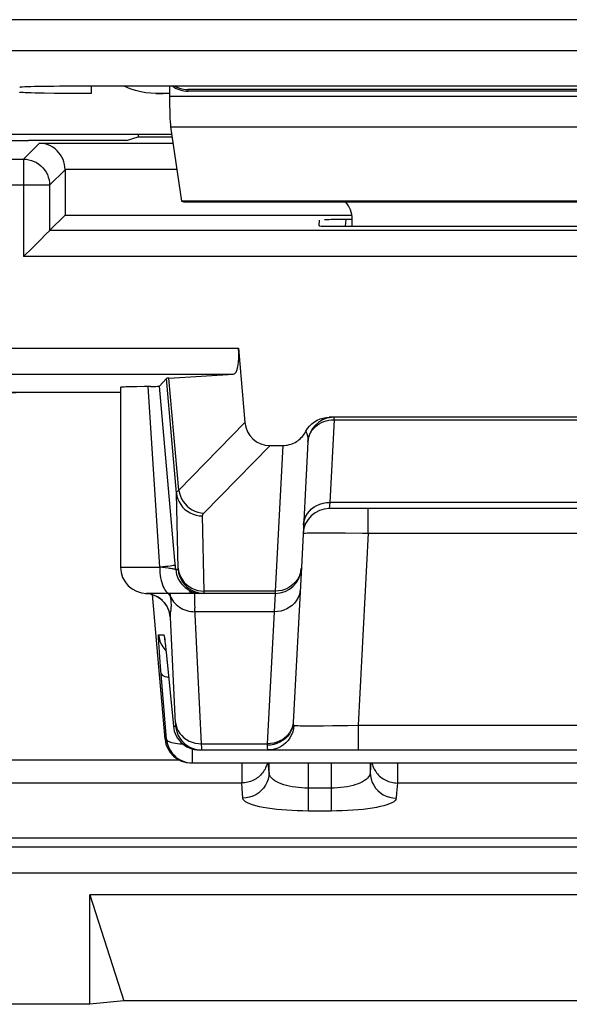
# Model space of a CAD drawing. Units: millimetres. Extents: x -22.4 to 22.4, y -26.4 to 26.4.
# Drawn here: x -15.3 to -11.1, y -26.4 to -18.9 of the extents above; entities that cross this region are included whole.
import ezdxf

# ---------------------------------------------------------------- set-up
doc = ezdxf.new("R2010")
doc.units = ezdxf.units.MM
doc.header["$LTSCALE"] = 16.335
doc.layers.get('0').update_dxf_attribs({"linetype": 'CONTINUOUS'})
for name, color, linetype in [('ASSI', 7, 'CONTINUOUS'), ('DRAFT', 7, 'CONTINUOUS'), ('RACCORDO', 7, 'CONTINUOUS')]:
    doc.layers.add(name, color=color, linetype=linetype)

msp = doc.modelspace()

# ---------------------------------------------------------------- linework, layer by layer
at = {"color": 250, "linetype": 'CONTINUOUS'}
for p, q in [((-14.15, -19.4383), (-8.35, -19.4383)), ((-14.1414, -19.6732), (-8.3586, -19.6732)), ((-14.0791, -22.4594), (-13.572, -21.9404)), ((-13.8874, -22.6358), (-13.3796, -22.116)), ((-13.2807, -22.116), (-13.3393, -23.233)), ((-2.25, -25.3948), (-20.945, -25.3948))]:
    msp.add_line(p, q, dxfattribs=at)
at = {"color": 7, "linetype": 'CONTINUOUS'}
for p, q in [((-14.1414, -19.6732), (-14.0593, -20.2436)), ((-14.0399, -20.25), (-14.0593, -20.2436)), ((-8.4407, -20.2436), (-14.0593, -20.2436)), ((-8.4601, -20.25), (-14.0399, -20.25)), ((-12.75, -20.436), (-12.75, -20.3814)), ((-13.3796, -22.116), (-13.2807, -22.116)), ((-7.7402, -25.5609), (-14.7598, -25.5609)), ((-14.7598, -25.5609), (-14.5, -26.3746)), ((-14.7598, -26.4), (-14.7598, -25.5609)), ((-14.7598, -26.4), (-21.8502, -26.4)), ((-14.5, -26.3746), (-14.7598, -26.4)), ((-8, -26.3746), (-14.5, -26.3746))]:
    msp.add_line(p, q, dxfattribs=at)
for centre, major_axis, ratio, start_param, end_param in [((-14.1369, -19.4383), (0, 0.25), 0.052408, -4.712389, -3.490659), ((-12.95, -20.3814), (0.1415, 0.1415), 0.999695, -0.785246, -0.068522), ((-13.366, -21.909), (-0.1493, -0.1528), 0.936447, -0.677455, 0.741027)]:
    msp.add_ellipse(centre, major_axis=major_axis, ratio=ratio, start_param=start_param, end_param=end_param, dxfattribs=at)
at = {"layer": 'ASSI', "color": 250, "linetype": 'CONTINUOUS'}
for p, q in [((20.0189, -18.8524), (-20.017, -18.8524)), ((20.0188, -19.0915), (-20.0188, -19.0915)), ((-14.75, -19.3625), (-14.75, -19.4183)), ((-7.4916, -19.3884), (-14.0084, -19.3884)), ((-14.0084, -19.3884), (-14.008, -19.4)), ((-14.2543, -19.4183), (-14.1989, -19.4174)), ((-14.1989, -19.4174), (-14.15, -19.4163)), ((-14.15, -19.4383), (-8.35, -19.4383)), ((-14.1414, -19.6732), (-8.3586, -19.6732)), ((-14.0963, -22.4806), (-14.1731, -21.6026)), ((-14.0791, -22.4594), (-14.1543, -21.6004)), ((-14.225, -23.05), (-14.3124, -21.6641)), ((-12.9227, -22.5532), (-12.9261, -22.6)), ((-9.5773, -22.5532), (-12.9227, -22.5532)), ((-12.6266, -22.7895), (-12.6266, -22.6)), ((-13.8843, -23.233), (-13.8971, -22.6564)), ((-13.0128, -22.7853), (-12.9532, -22.7853)), ((-12.9532, -22.7853), (-12.8832, -22.7857)), ((-12.8832, -22.7857), (-12.8036, -22.7865)), ((-12.6266, -22.7895), (-12.7036, -24.2605)), ((-12.6266, -22.7895), (-9.8734, -22.7895)), ((-14.1027, -23.0674), (-14.1089, -22.997)), ((-14.525, -23.05), (-14.225, -23.05)), ((-14.1843, -23.0544), (-14.225, -23.0498)), ((-14.1027, -23.0674), (-14.084, -23.0674)), ((-13.909, -23.2315), (-13.8843, -23.233)), ((-13.3393, -23.233), (-13.8843, -23.233)), ((-13.3393, -23.233), (-13.3398, -23.25)), ((-14.3099, -23.2523), (-14.3251, -23.2507)), ((-14.2866, -23.2576), (-14.3099, -23.2523)), ((-14.264, -23.2657), (-14.2866, -23.2576)), ((-14.2425, -23.2764), (-14.264, -23.2657)), ((-14.2225, -23.2896), (-14.2425, -23.2764)), ((-14.2043, -23.3052), (-14.2225, -23.2896)), ((-14.1413, -23.2755), (-14.1349, -23.2888)), ((-13.3398, -23.25), (-13.3481, -23.3905)), ((-13.9039, -24.4032), (-13.956, -23.3608)), ((-13.3481, -23.3905), (-13.9544, -23.3905)), ((-13.3481, -23.3905), (-13.4012, -24.4032)), ((-14.1028, -24.2448), (-14.1434, -23.4322)), ((-14.2336, -23.5674), (-14.193, -23.5674)), ((-14.185, -23.6192), (-14.1834, -23.6337)), ((-14.2271, -23.7011), (-14.2299, -23.6606)), ((-14.1866, -23.6797), (-14.1774, -23.6893)), ((-14.1813, -23.6526), (-14.1805, -23.6593)), ((-14.2214, -23.7768), (-14.2271, -23.7011)), ((-14.1694, -23.7674), (-14.1693, -23.7694)), ((-14.1727, -24.3674), (-14.2214, -23.7768)), ((-14.1206, -24.2674), (-14.1028, -24.2674)), ((-13.2043, -24.2552), (-13.2103, -24.2775)), ((-13.2015, -24.2324), (-13.2047, -24.2622)), ((-13.1968, -24.262), (-13.1998, -24.287)), ((-13.1982, -24.2614), (-13.1968, -24.262)), ((-13.0321, -24.2647), (-12.9699, -24.2644)), ((-12.9699, -24.2644), (-12.8998, -24.2637)), ((-12.8998, -24.2637), (-12.7839, -24.262)), ((-12.7839, -24.262), (-12.7036, -24.2605)), ((-12.7036, -24.2605), (-9.7964, -24.2605)), ((-12.7036, -24.2605), (-12.7036, -24.45)), ((-14.1841, -24.3674), (-14.1727, -24.3674)), ((-13.9735, -24.55), (-13.9735, -24.4429)), ((-13.9039, -24.4032), (-13.4012, -24.4032)), ((-13.9036, -24.4123), (-13.9039, -24.4032)), ((-13.9033, -24.4253), (-13.9036, -24.4123)), ((-13.4012, -24.4032), (-13.4016, -24.414))]:
    msp.add_line(p, q, dxfattribs=at)
at = {"layer": 'ASSI', "color": 7, "linetype": 'CONTINUOUS'}
for p, q in [((-6.7021, -19.3625), (-14.7979, -19.3625)), ((-14.15, -19.3625), (-14.15, -19.4383)), ((-15.0307, -19.417), (-15.1114, -19.4159)), ((-14.8958, -19.418), (-15.0307, -19.417)), ((-14.75, -19.4183), (-14.8958, -19.418)), ((-14.15, -19.4183), (-14.2543, -19.4183)), ((-8.35, -19.4), (-14.008, -19.4)), ((-14.1414, -19.6732), (-14.0593, -20.2436)), ((-14.133, -19.7315), (-17.4056, -19.7315)), ((-14.0399, -20.25), (-14.0593, -20.2436)), ((-8.4407, -20.2436), (-14.0593, -20.2436)), ((-8.4601, -20.25), (-14.0399, -20.25)), ((-12.75, -20.436), (-12.75, -20.3814)), ((-14.1731, -21.6026), (-14.2269, -21.6613)), ((-14.1089, -22.997), (-14.2269, -21.6613)), ((-14.525, -21.7114), (-16.7968, -21.7114)), ((-14.525, -21.6713), (-14.525, -23.05)), ((-14.3999, -21.6655), (-14.447, -21.6666)), ((-14.2956, -21.6639), (-14.2671, -21.6634)), ((-9.5739, -22.6), (-12.9261, -22.6)), ((-13.1395, -23.0502), (-13.2018, -24.2389)), ((-13.3398, -23.25), (-14.325, -23.25)), ((-14.1841, -24.3674), (-14.281, -23.2596)), ((-14.188, -23.5973), (-14.1873, -23.6025)), ((-14.1873, -23.6025), (-14.1864, -23.6095)), ((-14.1864, -23.6095), (-14.1853, -23.618)), ((-14.1853, -23.618), (-14.1834, -23.6337)), ((-14.1834, -23.6337), (-14.1813, -23.6526)), ((-14.1813, -23.6526), (-14.1781, -23.6825)), ((-14.1781, -23.6825), (-14.1735, -23.7264)), ((-14.1735, -23.7264), (-14.1206, -24.2674)), ((-13.9214, -24.45), (-8.5786, -24.45)), ((-13.9849, -24.55), (-8.5151, -24.55))]:
    msp.add_line(p, q, dxfattribs=at)
for points in [[(-14.2543, -19.4183), (-14.2924, -19.4166), (-14.3311, -19.412), (-14.3704, -19.4047), (-14.4104, -19.3944), (-14.4511, -19.3813), (-14.4923, -19.3657), (-14.4997, -19.3625)], [(-14.1034, -19.3625), (-14.0919, -19.3687), (-14.0726, -19.3767), (-14.0523, -19.3829), (-14.0309, -19.3868), (-14.0084, -19.3884)], [(-15.2094, -19.414), (-15.2345, -19.4132), (-15.255, -19.4125), (-15.2713, -19.4117), (-15.2839, -19.411), (-15.2928, -19.4102), (-15.2979, -19.4095), (-15.2992, -19.4087)], [(-15.1114, -19.4159), (-15.1801, -19.4147), (-15.2094, -19.414)], [(-14.2671, -21.6634), (-14.2554, -21.6631), (-14.2455, -21.6627), (-14.2376, -21.6624), (-14.232, -21.6621), (-14.2284, -21.6617), (-14.2269, -21.6613)], [(-14.447, -21.6666), (-14.4667, -21.6672), (-14.4837, -21.6678), (-14.4979, -21.6685), (-14.5092, -21.6691), (-14.5175, -21.6698), (-14.5227, -21.6705), (-14.5249, -21.6711), (-14.525, -21.6713)], [(-14.2956, -21.6639), (-14.3439, -21.6646), (-14.3999, -21.6655)], [(-14.3338, -23.2498), (-14.3197, -23.2509), (-14.2978, -23.2547), (-14.2766, -23.2609)], [(-14.2766, -23.2609), (-14.2563, -23.2694), (-14.2372, -23.28)], [(-14.2372, -23.28), (-14.2199, -23.2922), (-14.2043, -23.3059), (-14.1907, -23.3206), (-14.1796, -23.3352), (-14.1708, -23.3492), (-14.164, -23.3624), (-14.1591, -23.3739), (-14.1558, -23.3829), (-14.1538, -23.3896), (-14.1525, -23.3946), (-14.1518, -23.3976), (-14.1516, -23.3985)], [(-14.1888, -23.592), (-14.1888, -23.592), (-14.1887, -23.5925), (-14.1885, -23.5935), (-14.1883, -23.5952), (-14.188, -23.5973)], [(-14.1206, -24.2674), (-14.1179, -24.287), (-14.1133, -24.3063), (-14.1068, -24.3249), (-14.0985, -24.3429), (-14.0885, -24.3599), (-14.0768, -24.3759), (-14.0636, -24.3906), (-14.049, -24.404), (-14.0332, -24.4159), (-14.0162, -24.4261), (-13.9984, -24.4346), (-13.9798, -24.4413), (-13.9606, -24.4461), (-13.9411, -24.449), (-13.9214, -24.45)], [(-14.1727, -24.3674), (-14.17, -24.3871), (-14.1654, -24.4064), (-14.1589, -24.4251), (-14.1505, -24.4431), (-14.1404, -24.4602), (-14.1287, -24.4761), (-14.1154, -24.4909), (-14.1008, -24.5043), (-14.0849, -24.5161), (-14.0679, -24.5263), (-14.05, -24.5348), (-14.0315, -24.5414), (-14.0124, -24.5462), (-13.993, -24.549), (-13.9735, -24.55)]]:
    msp.add_lwpolyline(points, dxfattribs=at)
at = {"layer": 'ASSI', "color": 250, "linetype": 'CONTINUOUS'}
for points in [[(-14.0963, -22.4806), (-14.0961, -22.479), (-14.0958, -22.4774), (-14.0953, -22.4757), (-14.0945, -22.4741), (-14.0935, -22.4724), (-14.0923, -22.4707), (-14.0909, -22.4689), (-14.0891, -22.4671), (-14.0871, -22.4653), (-14.0848, -22.4634), (-14.0821, -22.4614), (-14.0791, -22.4594)], [(-14.0963, -22.4806), (-14.0926, -22.5042), (-14.0859, -22.5272), (-14.0763, -22.5491), (-14.064, -22.5698), (-14.0492, -22.5888), (-14.0321, -22.6059), (-14.0129, -22.6209), (-13.9919, -22.6334), (-13.9695, -22.6434), (-13.946, -22.6506), (-13.9217, -22.655), (-13.8971, -22.6564)], [(-14.084, -23.0674), (-14.0839, -23.0674), (-14.0838, -23.0672), (-14.0837, -23.0669), (-14.0837, -23.0664), (-14.0836, -23.0659), (-14.0836, -23.0651), (-14.0835, -23.0643), (-14.0835, -23.0632), (-14.0835, -23.062), (-14.0835, -23.0606), (-14.0835, -23.059), (-14.0963, -22.4806)], [(-14.0791, -22.4594), (-14.0743, -22.482), (-14.0669, -22.5041), (-14.057, -22.5253), (-14.0447, -22.5454), (-14.0302, -22.564), (-14.0137, -22.581), (-13.9955, -22.596), (-13.9757, -22.6089), (-13.9548, -22.6194), (-13.9329, -22.6275), (-13.9103, -22.633), (-13.8874, -22.6358)], [(-13.1224, -22.7239), (-13.1196, -22.7011), (-13.1136, -22.6788), (-13.1046, -22.6574), (-13.0926, -22.6373), (-13.0779, -22.6187), (-13.0607, -22.6019), (-13.0413, -22.5873), (-13.0199, -22.5751), (-12.997, -22.5654), (-12.9729, -22.5585), (-12.948, -22.5544), (-12.9227, -22.5532)], [(-13.8971, -22.6564), (-13.897, -22.6548), (-13.8969, -22.6532), (-13.8966, -22.6515), (-13.8962, -22.6499), (-13.8957, -22.6483), (-13.895, -22.6466), (-13.8942, -22.6449), (-13.8932, -22.6432), (-13.8921, -22.6414), (-13.8907, -22.6396), (-13.8892, -22.6377), (-13.8874, -22.6358)], [(-13.1259, -22.7895), (-13.1239, -22.7887), (-13.1183, -22.7879), (-13.109, -22.7872), (-13.0963, -22.7866), (-13.0802, -22.7861), (-13.0608, -22.7858), (-13.0383, -22.7855), (-13.0128, -22.7853)], [(-12.8036, -22.7865), (-12.6722, -22.7886), (-12.6266, -22.7895)], [(-14.225, -23.05), (-14.2245, -23.0709), (-14.2232, -23.0916), (-14.2211, -23.1118), (-14.2181, -23.1313), (-14.2143, -23.15), (-14.2097, -23.1676), (-14.2044, -23.1838), (-14.1985, -23.1986), (-14.192, -23.2118), (-14.185, -23.2232), (-14.1775, -23.2327), (-14.1697, -23.2402), (-14.1616, -23.2456), (-14.1533, -23.2489), (-14.145, -23.25)], [(-14.1809, -23.0451), (-14.2015, -23.0475), (-14.2238, -23.0499)], [(-14.1027, -23.0674), (-14.1036, -23.0668), (-14.1056, -23.0661), (-14.1087, -23.0652), (-14.113, -23.0643), (-14.1184, -23.0633), (-14.1249, -23.0622), (-14.1325, -23.0611), (-14.1411, -23.0598), (-14.1507, -23.0585), (-14.1611, -23.0572), (-14.1843, -23.0544)], [(-14.1058, -23.0326), (-14.1077, -23.0337), (-14.1128, -23.0351), (-14.1209, -23.0367), (-14.132, -23.0386), (-14.1459, -23.0406), (-14.1622, -23.0428), (-14.1809, -23.0451)], [(-14.1027, -23.0674), (-14.1, -23.087), (-14.0954, -23.1062), (-14.0889, -23.1249), (-14.0806, -23.1429), (-14.0705, -23.1599), (-14.0589, -23.1759), (-14.0457, -23.1906), (-14.0311, -23.204), (-14.0153, -23.2158), (-13.9984, -23.226), (-13.9805, -23.2346), (-13.9619, -23.2413), (-13.9428, -23.2461), (-13.9232, -23.249), (-13.9035, -23.25)], [(-14.084, -23.0674), (-14.0803, -23.0919), (-14.0737, -23.1157), (-14.0641, -23.1385), (-14.0519, -23.1599), (-14.037, -23.1797), (-14.0199, -23.1975), (-14.0007, -23.213), (-13.9797, -23.226), (-13.9573, -23.2364), (-13.9337, -23.2439), (-13.9095, -23.2485), (-13.8848, -23.25)], [(-14.0835, -23.0572), (-14.0798, -23.0808), (-14.0732, -23.1037), (-14.0636, -23.1257), (-14.0513, -23.1463), (-14.0365, -23.1654), (-14.0193, -23.1825), (-14.0001, -23.1975), (-13.9792, -23.21), (-13.9567, -23.22), (-13.9332, -23.2272), (-13.909, -23.2315)], [(-13.1395, -23.0502), (-13.1424, -23.0745), (-13.1484, -23.0983), (-13.1575, -23.1211), (-13.1695, -23.1426)], [(-13.1695, -23.1426), (-13.1843, -23.1624), (-13.2015, -23.1803), (-13.2209, -23.1959), (-13.2422, -23.209)], [(-14.0029, -23.2346), (-13.9843, -23.2413), (-13.9651, -23.2461), (-13.9456, -23.249), (-13.9258, -23.25)], [(-13.8848, -23.25), (-13.8847, -23.2499), (-13.8846, -23.2496), (-13.8845, -23.2491), (-13.8844, -23.2483), (-13.8844, -23.2474), (-13.8843, -23.2462), (-13.8843, -23.2447), (-13.8843, -23.243), (-13.8843, -23.241), (-13.8843, -23.2387), (-13.8843, -23.233)], [(-13.1484, -23.2197), (-13.1512, -23.2426), (-13.1572, -23.2649), (-13.1662, -23.2863), (-13.1782, -23.3064), (-13.1929, -23.325), (-13.2101, -23.3417), (-13.2296, -23.3563), (-13.2509, -23.3686), (-13.2738, -23.3782), (-13.2979, -23.3852), (-13.3228, -23.3893), (-13.3481, -23.3905)], [(-13.2422, -23.209), (-13.2651, -23.2194), (-13.2891, -23.227), (-13.314, -23.2315), (-13.3393, -23.233)], [(-14.1434, -23.4322), (-14.1469, -23.4085), (-14.1532, -23.3853), (-14.1623, -23.3631), (-14.1739, -23.3422), (-14.188, -23.3228), (-14.1907, -23.3206)], [(-14.1413, -23.2755), (-14.1484, -23.2629), (-14.1572, -23.251), (-14.1582, -23.25)], [(-14.1413, -23.2755), (-14.1421, -23.2696), (-14.143, -23.2635), (-14.1449, -23.2512)], [(-14.138, -23.3025), (-14.1395, -23.2895), (-14.1413, -23.2755)], [(-14.1411, -23.4019), (-14.1391, -23.3876), (-14.1386, -23.3832), (-14.138, -23.3785), (-14.1374, -23.3734), (-14.1369, -23.3675), (-14.1364, -23.361), (-14.136, -23.3539), (-14.1358, -23.3457), (-14.1359, -23.3363), (-14.1362, -23.326), (-14.1369, -23.3147), (-14.138, -23.3025)], [(-14.1349, -23.2888), (-14.1274, -23.3017), (-14.1188, -23.3139), (-14.1091, -23.3254), (-14.0985, -23.3363), (-14.0869, -23.3462), (-14.0744, -23.3553), (-14.0612, -23.3635), (-14.0472, -23.3707), (-14.0327, -23.3768), (-14.0176, -23.3818), (-14.0022, -23.3857), (-13.9864, -23.3885), (-13.9705, -23.3901), (-13.9544, -23.3905)], [(-13.9557, -23.25), (-13.957, -23.2518), (-13.9579, -23.2573), (-13.9585, -23.2662), (-13.9587, -23.2784), (-13.9586, -23.2936)], [(-13.9586, -23.2936), (-13.9581, -23.3124), (-13.9572, -23.3348), (-13.956, -23.3608)], [(-14.1527, -23.3938), (-14.1523, -23.3963), (-14.1515, -23.402), (-14.1508, -23.4068), (-14.1502, -23.411), (-14.1496, -23.4146), (-14.149, -23.4175), (-14.1485, -23.4201), (-14.1481, -23.4224), (-14.1476, -23.4242), (-14.1472, -23.4258), (-14.1468, -23.4272), (-14.1465, -23.4283), (-14.1461, -23.4293), (-14.1458, -23.43), (-14.1455, -23.4306), (-14.1452, -23.4311), (-14.1449, -23.4315), (-14.1446, -23.4317), (-14.1443, -23.4319), (-14.144, -23.4321), (-14.1437, -23.4322), (-14.1434, -23.4322)], [(-14.1434, -23.4322), (-14.1433, -23.4304), (-14.1433, -23.4285), (-14.1433, -23.4265), (-14.1432, -23.4245), (-14.1431, -23.4224), (-14.143, -23.4202), (-14.1428, -23.418), (-14.1426, -23.4156), (-14.1424, -23.4132), (-14.1421, -23.4106), (-14.1418, -23.4079), (-14.1415, -23.405), (-14.1411, -23.4019)], [(-14.2299, -23.6606), (-14.232, -23.6282), (-14.2328, -23.615), (-14.2334, -23.6034), (-14.2338, -23.5931), (-14.2341, -23.5845), (-14.2343, -23.5776), (-14.2342, -23.5725), (-14.234, -23.5691), (-14.2336, -23.5674)], [(-14.2336, -23.5674), (-14.2299, -23.5919), (-14.2233, -23.6157), (-14.2137, -23.6385), (-14.2015, -23.6599), (-14.1866, -23.6797)], [(-14.193, -23.5674), (-14.1923, -23.569), (-14.1913, -23.5734), (-14.1901, -23.5806), (-14.1886, -23.5907), (-14.1869, -23.6036), (-14.1864, -23.6095)], [(-14.193, -23.5674), (-14.1893, -23.5919), (-14.1882, -23.596)], [(-14.2144, -23.8639), (-14.2118, -23.8703), (-14.206, -23.8762), (-14.1971, -23.8817), (-14.1852, -23.8867), (-14.1706, -23.8909), (-14.1571, -23.8937)], [(-14.1031, -24.2393), (-14.0994, -24.2614), (-14.0928, -24.283), (-14.0832, -24.3036), (-14.071, -24.3229), (-14.0562, -24.3407), (-14.039, -24.3567), (-14.0198, -24.3706), (-13.9988, -24.3823), (-13.9764, -24.3915), (-13.9528, -24.3981), (-13.9285, -24.402), (-13.9039, -24.4032)], [(-14.1028, -24.2674), (-14.1027, -24.2672), (-14.1025, -24.2666), (-14.1024, -24.2658), (-14.1024, -24.2646), (-14.1023, -24.2631), (-14.1023, -24.2614), (-14.1023, -24.2595), (-14.1024, -24.2573), (-14.1024, -24.255), (-14.1025, -24.2526), (-14.1026, -24.2501), (-14.1028, -24.2448)], [(-14.1028, -24.2674), (-14.0992, -24.2919), (-14.0925, -24.3157), (-14.083, -24.3385), (-14.0707, -24.3599), (-14.0559, -24.3797), (-14.0387, -24.3975), (-14.0195, -24.413), (-13.9985, -24.426), (-13.9761, -24.4364), (-13.9526, -24.4439), (-13.9283, -24.4485), (-13.9036, -24.45)], [(-13.2047, -24.2622), (-13.2107, -24.2851), (-13.2197, -24.307), (-13.2317, -24.3276), (-13.2464, -24.3467), (-13.2636, -24.3638), (-13.2831, -24.3788), (-13.3044, -24.3913), (-13.3273, -24.4013), (-13.3514, -24.4084), (-13.3763, -24.4127), (-13.4016, -24.414)], [(-13.2103, -24.2775), (-13.2193, -24.2989), (-13.2313, -24.319), (-13.246, -24.3376), (-13.2632, -24.3544), (-13.2826, -24.369), (-13.304, -24.3812), (-13.3269, -24.3909), (-13.351, -24.3978), (-13.3759, -24.4019), (-13.4012, -24.4032)], [(-13.1998, -24.287), (-13.2059, -24.3113), (-13.215, -24.3348), (-13.2269, -24.3568), (-13.2415, -24.3772), (-13.2585, -24.3956), (-13.2776, -24.4117), (-13.2986, -24.4252), (-13.3211, -24.4359), (-13.3447, -24.4437), (-13.3691, -24.4484), (-13.3939, -24.45)], [(-13.2018, -24.2389), (-13.202, -24.2431), (-13.202, -24.247), (-13.2019, -24.2505), (-13.2016, -24.2536), (-13.2011, -24.2564), (-13.2004, -24.2586), (-13.1994, -24.2603), (-13.1982, -24.2614)], [(-13.1968, -24.262), (-13.1891, -24.2626), (-13.1786, -24.2632), (-13.1652, -24.2637)], [(-13.1652, -24.2637), (-13.1491, -24.2641), (-13.1305, -24.2644), (-13.1094, -24.2646)], [(-13.1094, -24.2646), (-13.0858, -24.2647), (-13.0321, -24.2647)], [(-14.1727, -24.3674), (-14.1709, -24.3726), (-14.167, -24.3774), (-14.1611, -24.382), (-14.1532, -24.3863), (-14.1434, -24.3902), (-14.1319, -24.3937), (-14.1187, -24.3967), (-14.104, -24.3992), (-14.088, -24.4012), (-14.0707, -24.4027), (-14.0524, -24.4036), (-14.0493, -24.4037)], [(-13.9036, -24.45), (-13.9035, -24.4497), (-13.9033, -24.4487), (-13.9032, -24.4472), (-13.9031, -24.4452), (-13.9031, -24.4428), (-13.9031, -24.4399), (-13.9031, -24.4367), (-13.9032, -24.4332), (-13.9033, -24.4253)], [(-13.4016, -24.414), (-13.4017, -24.4207), (-13.4017, -24.4269), (-13.4014, -24.4326), (-13.4009, -24.4375), (-13.4001, -24.4418), (-13.3991, -24.4453), (-13.3977, -24.4478), (-13.3959, -24.4494), (-13.3939, -24.45)]]:
    msp.add_lwpolyline(points, dxfattribs=at)
at = {"layer": 'ASSI', "color": 7, "linetype": 'CONTINUOUS'}
for centre, start, end in [((-12.9261, -22.8), 90, 177), ((-14.325, -23.05), 180, 270), ((-13.3398, -23.05), 270, 357)]:
    msp.add_arc(centre, 0.2, start, end, dxfattribs=at)
for centre, major_axis, ratio, start_param, end_param in [((-14.7976, -19.3712), (0.5003, 0), 0.017444, 1.571405, 3.140984), ((-14.008, -19.2), (-0.007, 0.1999), 0.999848, -3.797941, -3.176494), ((-14.1369, -19.4383), (0, 0.25), 0.052408, -4.712389, -3.490659), ((-12.95, -20.3814), (0.1415, 0.1415), 0.999695, -0.785246, -0.068522), ((-13.6712, -21.6027), (0.5019, 0), 0.017389, 2.86625, 3.125661), ((-15.2294, -21.7463), (1, 0), 0.034921, 1.570796, 3.054326), ((-13.9849, -24.35), (0.2, 0), 0.999847, -3.05434, -1.570796)]:
    msp.add_ellipse(centre, major_axis=major_axis, ratio=ratio, start_param=start_param, end_param=end_param, dxfattribs=at)
at = {"layer": 'DRAFT', "color": 7, "linetype": 'CONTINUOUS'}
for p, q in [((-14.133, -19.7315), (-17.4056, -19.7315)), ((-14.4797, -19.7797), (-14.3907, -19.75)), ((-14.3907, -19.7315), (-14.3907, -19.75)), ((-14.3907, -19.75), (-14.1303, -19.75)), ((-14.4797, -19.7797), (-15.2294, -19.7797)), ((-14.95, -20.35), (-12.75, -20.35))]:
    msp.add_line(p, q, dxfattribs=at)
msp.add_ellipse((-15.2294, -19.7622), major_axis=(1, 0), ratio=0.017455, start_param=-3.054326, end_param=-1.570796, dxfattribs=at)
at = {"layer": 'RACCORDO', "color": 250, "linetype": 'CONTINUOUS'}
for p, q in [((20.0189, -18.8524), (-20.017, -18.8524)), ((20.0188, -19.0915), (-20.0188, -19.0915)), ((-14.75, -19.3625), (-14.75, -19.4183)), ((-7.4916, -19.3884), (-14.0084, -19.3884)), ((-14.0084, -19.3884), (-14.008, -19.4)), ((-14.2543, -19.4183), (-14.1989, -19.4174)), ((-14.1989, -19.4174), (-14.15, -19.4163)), ((-15.2687, -19.9211), (-15.1465, -19.7989)), ((-15.1465, -19.7989), (-14.1233, -19.7989)), ((-15.8572, -19.9211), (-15.2687, -19.9211)), ((-15.2687, -19.9211), (-15.2687, -20.6687)), ((-14.95, -19.9989), (-14.0945, -19.9989)), ((-15.0688, -20.1211), (-14.95, -20.0023)), ((-15.0688, -20.1211), (-16.0304, -20.1211)), ((-15.0688, -20.1211), (-15.0688, -20.4688)), ((-12.8001, -20.3845), (-12.8028, -20.436)), ((-7.4312, -20.4688), (-15.0688, -20.4688)), ((-7.2313, -20.6687), (-15.2687, -20.6687)), ((-16.0304, -21.37), (-13.6219, -21.37)), ((-15.8572, -21.57), (-13.6604, -21.57)), ((-12.8895, -21.9187), (-12.9227, -22.5532)), ((-12.9095, -21.9195), (-12.8895, -21.9187)), ((-12.8895, -21.9187), (-12.8895, -21.9)), ((-12.8895, -21.9187), (-9.6105, -21.9187)), ((-13.0892, -22.0895), (-13.0872, -22.0712)), ((-14.0722, -24.5296), (-15.7035, -24.5296)), ((-13.5965, -24.55), (-13.5965, -24.7037)), ((-13.3875, -24.6238), (-13.3875, -24.55)), ((-13.0876, -24.55), (-13.0876, -24.9182)), ((-12.9124, -24.55), (-12.9124, -24.9182)), ((-12.6125, -24.55), (-12.6125, -24.6238)), ((-12.6066, -24.55), (-12.6125, -24.6238)), ((-12.4035, -24.55), (-12.4035, -24.7037)), ((-13.5965, -24.7037), (-15.7035, -24.7037)), ((-13.5934, -24.7446), (-13.5965, -24.7037)), ((-13.5875, -24.8194), (-13.5934, -24.7446)), ((-12.9124, -24.7424), (-13.0876, -24.7424)), ((-12.4035, -24.7037), (-12.4094, -24.7815)), ((-0.5965, -24.7037), (-12.4035, -24.7037)), ((-12.4094, -24.7815), (-12.4125, -24.8194)), ((-12.9124, -24.9182), (-13.0876, -24.9182)), ((-2.2356, -25.1255), (-20.8756, -25.1255)), ((-2.2499, -25.1949), (-20.945, -25.1949))]:
    msp.add_line(p, q, dxfattribs=at)
at = {"layer": 'RACCORDO', "color": 7, "linetype": 'CONTINUOUS'}
for p, q in [((-6.7021, -19.3625), (-14.7979, -19.3625)), ((-14.15, -19.3625), (-14.15, -19.4383)), ((-15.0307, -19.417), (-15.1114, -19.4159)), ((-14.8958, -19.418), (-15.0307, -19.417)), ((-14.75, -19.4183), (-14.8958, -19.418)), ((-14.15, -19.4183), (-14.2543, -19.4183)), ((-8.35, -19.4), (-14.008, -19.4)), ((-14.95, -19.9989), (-14.95, -20.35)), ((-14.95, -20.35), (-15.0688, -20.4688)), ((-13.0023, -20.4325), (-13, -20.388)), ((-12.8028, -20.436), (-9.6972, -20.436)), ((-12.75, -20.3845), (-12.8001, -20.3845)), ((-15.07, -20.47), (-15.0688, -20.4688)), ((-13.6219, -21.37), (-13.572, -21.9404)), ((-14.1543, -21.6004), (-13.6604, -21.57)), ((-9.5743, -21.9), (-12.9257, -21.9)), ((-13.0892, -22.0895), (-13.1395, -23.0502))]:
    msp.add_line(p, q, dxfattribs=at)
for points in [[(-14.2543, -19.4183), (-14.2924, -19.4166), (-14.3311, -19.412), (-14.3704, -19.4047), (-14.4104, -19.3944), (-14.4511, -19.3813), (-14.4923, -19.3657), (-14.4997, -19.3625)], [(-14.1034, -19.3625), (-14.0919, -19.3687), (-14.0726, -19.3767), (-14.0523, -19.3829), (-14.0309, -19.3868), (-14.0084, -19.3884)], [(-15.2094, -19.414), (-15.2345, -19.4132), (-15.255, -19.4125), (-15.2713, -19.4117), (-15.2839, -19.411), (-15.2928, -19.4102), (-15.2979, -19.4095), (-15.2992, -19.4087)], [(-15.1114, -19.4159), (-15.1801, -19.4147), (-15.2094, -19.414)], [(-14.95, -20.0023), (-14.951, -19.9821), (-14.954, -19.962), (-14.959, -19.9425), (-14.9658, -19.9237), (-14.9743, -19.9057), (-14.9846, -19.8884), (-14.9968, -19.872), (-15.0107, -19.8568), (-15.0262, -19.843), (-15.0431, -19.8307), (-15.0614, -19.8202), (-15.081, -19.8115), (-15.1019, -19.805), (-15.1239, -19.8007), (-15.1465, -19.7989)], [(-15.1315, -20.5316), (-15.105, -20.505), (-15.0942, -20.4943), (-15.07, -20.47)], [(-15.2687, -20.6687), (-15.2458, -20.6455), (-15.2237, -20.6234), (-15.2025, -20.6025), (-15.1827, -20.5828)], [(-15.1827, -20.5828), (-15.1472, -20.5472), (-15.1315, -20.5316)], [(-13.1044, -22.0075), (-13.0914, -21.9863), (-13.0765, -21.9673), (-13.0595, -21.9504), (-13.0402, -21.9355), (-13.0189, -21.9228), (-12.9967, -21.9128), (-12.974, -21.9058), (-12.9503, -21.9015), (-12.9257, -21.9)], [(-13.2807, -22.116), (-13.2686, -22.1156), (-13.2565, -22.1145), (-13.2447, -22.1126), (-13.2329, -22.11), (-13.2212, -22.1067), (-13.2099, -22.1026), (-13.1988, -22.0979), (-13.1879, -22.0924), (-13.1775, -22.0864), (-13.1674, -22.0797), (-13.1578, -22.0724), (-13.1486, -22.0646), (-13.1399, -22.0562), (-13.1317, -22.0474), (-13.124, -22.038), (-13.1169, -22.0283), (-13.1104, -22.0181), (-13.1044, -22.0075)]]:
    msp.add_lwpolyline(points, dxfattribs=at)
at = {"layer": 'RACCORDO', "color": 250, "linetype": 'CONTINUOUS'}
for points in [[(-15.2687, -19.9211), (-15.2478, -19.9222), (-15.2272, -19.9255), (-15.2069, -19.9309), (-15.1874, -19.9384), (-15.1688, -19.9479), (-15.1512, -19.9593), (-15.1349, -19.9725), (-15.1201, -19.9873), (-15.107, -20.0036), (-15.0956, -20.0211), (-15.0861, -20.0398), (-15.0786, -20.0593), (-15.0731, -20.0795), (-15.0699, -20.1002), (-15.0688, -20.1211)], [(-13.0872, -22.0712), (-13.0831, -22.0531), (-13.0771, -22.0355), (-13.069, -22.0186), (-13.0592, -22.0026), (-13.0475, -21.9875), (-13.0342, -21.9736), (-13.0195, -21.9611), (-13.0033, -21.9499), (-12.9861, -21.9404)], [(-12.9861, -21.9404), (-12.9679, -21.9325), (-12.9489, -21.9264), (-12.9294, -21.922), (-12.9095, -21.9195)], [(-13.1044, -22.0075), (-13.102, -22.013), (-13.0997, -22.0188), (-13.0976, -22.0249), (-13.0957, -22.0312), (-13.0939, -22.0378), (-13.0924, -22.0446), (-13.0912, -22.0516), (-13.0902, -22.0588), (-13.0894, -22.0662), (-13.089, -22.0738), (-13.0889, -22.0816), (-13.0892, -22.0895)], [(-13.4013, -24.55), (-13.4021, -24.5538), (-13.4052, -24.5648), (-13.4089, -24.5755), (-13.4132, -24.5861), (-13.4182, -24.5963), (-13.4238, -24.6063), (-13.4299, -24.616), (-13.4367, -24.6253), (-13.4439, -24.6342), (-13.4517, -24.6426), (-13.4599, -24.6506), (-13.4686, -24.6582), (-13.4777, -24.6651), (-13.4871, -24.6716), (-13.497, -24.6775), (-13.5072, -24.6829), (-13.5177, -24.6877), (-13.5285, -24.6919), (-13.5395, -24.6954), (-13.5507, -24.6984), (-13.562, -24.7007), (-13.5735, -24.7024), (-13.585, -24.7034), (-13.5965, -24.7037)], [(-13.3875, -24.6238), (-13.392, -24.569), (-13.3934, -24.55)], [(-12.5987, -24.55), (-12.5979, -24.5538), (-12.5948, -24.5648), (-12.5911, -24.5755), (-12.5868, -24.5861), (-12.5818, -24.5963), (-12.5762, -24.6063), (-12.5701, -24.616), (-12.5633, -24.6253), (-12.5561, -24.6342), (-12.5483, -24.6426), (-12.5401, -24.6506), (-12.5314, -24.6582), (-12.5223, -24.6651), (-12.5129, -24.6716), (-12.503, -24.6775), (-12.4928, -24.6829), (-12.4823, -24.6877), (-12.4715, -24.6919), (-12.4605, -24.6954), (-12.4493, -24.6984), (-12.438, -24.7007), (-12.4265, -24.7024), (-12.415, -24.7034), (-12.4035, -24.7037)], [(-13.3875, -24.6238), (-13.3893, -24.6493), (-13.3945, -24.6744), (-13.403, -24.6985), (-13.4147, -24.7214), (-13.4292, -24.7427), (-13.4465, -24.7619), (-13.4661, -24.7788), (-13.4878, -24.793), (-13.5112, -24.8043), (-13.5359, -24.8126), (-13.5615, -24.8176), (-13.5875, -24.8194)], [(-13.0876, -24.7424), (-13.1124, -24.742), (-13.1371, -24.7408), (-13.1616, -24.7389), (-13.1857, -24.7361), (-13.2091, -24.7325), (-13.2318, -24.7282), (-13.2536, -24.723), (-13.2743, -24.7171), (-13.2937, -24.7105), (-13.3118, -24.7031), (-13.3283, -24.6951), (-13.343, -24.6864), (-13.356, -24.677), (-13.3668, -24.667), (-13.3755, -24.6567), (-13.3818, -24.6461), (-13.3859, -24.6352), (-13.3875, -24.6238)], [(-12.6125, -24.6238), (-12.6141, -24.6352), (-12.6181, -24.646), (-12.6244, -24.6565), (-12.6328, -24.6666), (-12.6433, -24.6764), (-12.6557, -24.6855), (-12.67, -24.6941), (-12.6859, -24.7021), (-12.7034, -24.7094), (-12.7225, -24.7161), (-12.7429, -24.7221), (-12.7647, -24.7274), (-12.7878, -24.7319), (-12.8119, -24.7357), (-12.8366, -24.7387), (-12.8617, -24.7408), (-12.8871, -24.742), (-12.9124, -24.7424)], [(-12.6125, -24.6238), (-12.6107, -24.6493), (-12.6055, -24.6744), (-12.597, -24.6985), (-12.5854, -24.7214), (-12.5708, -24.7427), (-12.5536, -24.7619), (-12.5339, -24.7788), (-12.5122, -24.793), (-12.4888, -24.8043), (-12.4641, -24.8126), (-12.4385, -24.8176), (-12.4125, -24.8194)], [(-13.0876, -24.9182), (-13.1294, -24.9179), (-13.1705, -24.9169), (-13.211, -24.9153), (-13.251, -24.913), (-13.2903, -24.91), (-13.328, -24.9064), (-13.3642, -24.9022), (-13.3988, -24.8973), (-13.4311, -24.8918), (-13.4611, -24.8857), (-13.4888, -24.879), (-13.5134, -24.8717), (-13.5347, -24.8639), (-13.553, -24.8556), (-13.5675, -24.8469), (-13.5779, -24.8381), (-13.5846, -24.8289), (-13.5875, -24.8194)], [(-12.4125, -24.8194), (-12.4155, -24.8289), (-12.4221, -24.838), (-12.4323, -24.8468), (-12.4463, -24.8553), (-12.4639, -24.8634), (-12.4846, -24.8711), (-12.5082, -24.8782), (-12.5349, -24.8848), (-12.564, -24.8909), (-12.5957, -24.8964), (-12.63, -24.9014), (-12.6662, -24.9058), (-12.7046, -24.9096), (-12.745, -24.9127), (-12.7861, -24.9151), (-12.8275, -24.9169), (-12.8696, -24.9179), (-12.9124, -24.9182)]]:
    msp.add_lwpolyline(points, dxfattribs=at)
at = {"layer": 'RACCORDO', "color": 7, "linetype": 'CONTINUOUS'}
msp.add_arc((-12.8895, -22.1), 0.2, 95.7833, 177, dxfattribs=at)
for centre, major_axis, ratio, start_param, end_param in [((-14.7976, -19.3712), (0.5003, 0), 0.017444, 1.571405, 3.140984), ((-14.008, -19.2), (-0.007, 0.1999), 0.999848, -3.797941, -3.176494), ((-12.8021, -20.4325), (0.2003, 0), 0.017471, 3.140676, 4.708733), ((-12.7997, -20.388), (0.2003, 0), 0.017439, 1.572622, 2.513608), ((-13.6789, -21.37), (-0.019, 0.1999), 0.282892, -3.151055, -1.597712)]:
    msp.add_ellipse(centre, major_axis=major_axis, ratio=ratio, start_param=start_param, end_param=end_param, dxfattribs=at)

doc.saveas('drawing.dxf')
